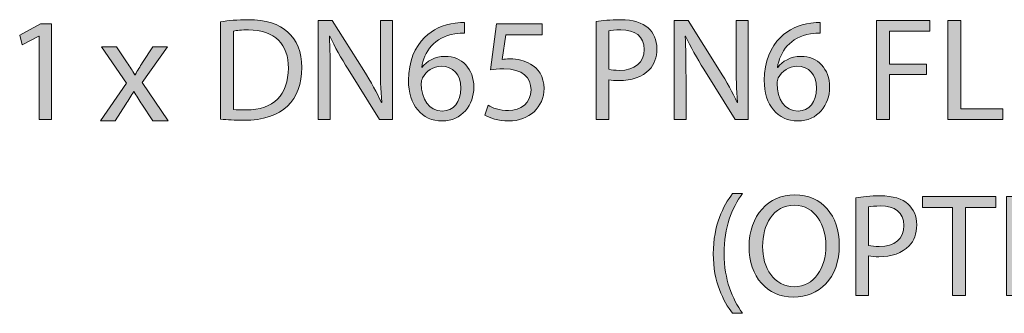
# Model space of a CAD drawing. Units: inches. Extents: x 15 to 293, y -186 to -24.
# Drawn here: x 17 to 38, y -57 to -51 of the extents above; entities that cross this region are included whole.
import ezdxf

# ---------------------------------------------------------------- set-up
doc = ezdxf.new("R2010")
doc.units = ezdxf.units.IN
doc.header["$MEASUREMENT"] = 0
doc.layers.add('Layer 1', color=7, linetype='Continuous')

# ---------------------------------------------------------------- blocks, each defined once
blk = doc.blocks.new('block 730')
at = {"layer": 'Layer 1', "true_color": 0x0078c1}
h = blk.add_hatch(color=144, dxfattribs=at)
h.dxf.hatch_style = 2
edge = h.paths.add_edge_path()
edge.add_spline(control_points=[(19.125, -51.707), (19.125, -51.707), (19.35, -52.045), (19.35, -52.045), (19.412, -52.133), (19.461, -52.211), (19.513, -52.299), (19.513, -52.299), (19.52, -52.299), (19.52, -52.299), (19.571, -52.208), (19.624, -52.126), (19.679, -52.042), (19.679, -52.042), (19.897, -51.707), (19.897, -51.707), (19.897, -51.707), (20.209, -51.707), (20.209, -51.707), (20.209, -51.707), (19.672, -52.468), (19.672, -52.468), (19.672, -52.468), (20.222, -53.282), (20.222, -53.282), (20.222, -53.282), (19.9, -53.282), (19.9, -53.282), (19.9, -53.282), (19.666, -52.928), (19.666, -52.928), (19.604, -52.836), (19.552, -52.748), (19.496, -52.654), (19.496, -52.654), (19.49, -52.654), (19.49, -52.654), (19.438, -52.748), (19.386, -52.833), (19.324, -52.928), (19.324, -52.928), (19.096, -53.282), (19.096, -53.282), (19.096, -53.282), (18.781, -53.282), (18.781, -53.282), (18.781, -53.282), (19.34, -52.478), (19.34, -52.478), (19.34, -52.478), (18.806, -51.707), (18.806, -51.707), (18.806, -51.707), (19.125, -51.707), (19.125, -51.707)], knot_values=[0, 0, 0, 0, 1, 1, 1, 2, 2, 2, 3, 3, 3, 4, 4, 4, 5, 5, 5, 6, 6, 6, 7, 7, 7, 8, 8, 8, 9, 9, 9, 10, 10, 10, 11, 11, 11, 12, 12, 12, 13, 13, 13, 14, 14, 14, 15, 15, 15, 16, 16, 16, 17, 17, 17, 18, 18, 18, 18], degree=3, periodic=1)
at = {"layer": 'Layer 1', "lineweight": 0}
blk.add_open_spline([(19.125, -51.707), (19.125, -51.707), (19.35, -52.045), (19.35, -52.045), (19.412, -52.133), (19.461, -52.211), (19.513, -52.299), (19.513, -52.299), (19.52, -52.299), (19.52, -52.299), (19.571, -52.208), (19.624, -52.126), (19.679, -52.042), (19.679, -52.042), (19.897, -51.707), (19.897, -51.707), (19.897, -51.707), (20.209, -51.707), (20.209, -51.707), (20.209, -51.707), (19.672, -52.468), (19.672, -52.468), (19.672, -52.468), (20.222, -53.282), (20.222, -53.282), (20.222, -53.282), (19.9, -53.282), (19.9, -53.282), (19.9, -53.282), (19.666, -52.928), (19.666, -52.928), (19.604, -52.836), (19.552, -52.748), (19.496, -52.654), (19.496, -52.654), (19.49, -52.654), (19.49, -52.654), (19.438, -52.748), (19.386, -52.833), (19.324, -52.928), (19.324, -52.928), (19.096, -53.282), (19.096, -53.282), (19.096, -53.282), (18.781, -53.282), (18.781, -53.282), (18.781, -53.282), (19.34, -52.478), (19.34, -52.478), (19.34, -52.478), (18.806, -51.707), (18.806, -51.707), (18.806, -51.707), (19.125, -51.707), (19.125, -51.707)], degree=3, knots=[0, 0, 0, 0, 1, 1, 1, 2, 2, 2, 3, 3, 3, 4, 4, 4, 5, 5, 5, 6, 6, 6, 7, 7, 7, 8, 8, 8, 9, 9, 9, 10, 10, 10, 11, 11, 11, 12, 12, 12, 13, 13, 13, 14, 14, 14, 15, 15, 15, 16, 16, 16, 17, 17, 17, 18, 18, 18, 18], dxfattribs=at)
blk = doc.blocks.new('block 729')
at = {"layer": 'Layer 1'}
blk.add_blockref('block 730', (0, 0), dxfattribs=at)
blk = doc.blocks.new('block 728')
at = {"layer": 'Layer 1'}
blk.add_blockref('block 729', (0, 0), dxfattribs=at)
blk = doc.blocks.new('block 733')
at = {"layer": 'Layer 1', "true_color": 0x0078c1}
h = blk.add_hatch(color=144, dxfattribs=at)
h.dxf.hatch_style = 2
h.paths.add_polyline_path([(17.478, -51.479), (17.472, -51.479), (17.12, -51.669), (17.067, -51.46), (17.509, -51.223), (17.743, -51.223), (17.743, -53.248), (17.478, -53.248)])
at = {"layer": 'Layer 1', "lineweight": 0}
blk.add_lwpolyline([(17.478, -51.479), (17.472, -51.479), (17.12, -51.669), (17.067, -51.46), (17.509, -51.223), (17.743, -51.223), (17.743, -53.248), (17.478, -53.248), (17.478, -51.479)], dxfattribs=at)
blk = doc.blocks.new('block 734')
at = {"layer": 'Layer 1', "true_color": 0x0078c1}
h = blk.add_hatch(color=144, dxfattribs=at)
h.dxf.hatch_style = 2
edge = h.paths.add_edge_path()
edge.add_spline(control_points=[(32.429, -54.823), (32.202, -55.132), (32.04, -55.534), (32.04, -56.101), (32.04, -56.655), (32.211, -57.05), (32.429, -57.362), (32.429, -57.362), (32.217, -57.362), (32.217, -57.362), (32.021, -57.104), (31.809, -56.705), (31.809, -56.098), (31.812, -55.487), (32.021, -55.085), (32.217, -54.823), (32.217, -54.823), (32.429, -54.823), (32.429, -54.823)], knot_values=[0, 0, 0, 0, 1, 1, 1, 2, 2, 2, 3, 3, 3, 4, 4, 4, 5, 5, 5, 6, 6, 6, 6], degree=3, periodic=1)
h = blk.add_hatch(color=144, dxfattribs=at)
h.dxf.hatch_style = 2
edge = h.paths.add_edge_path()
edge.add_spline(control_points=[(59.416, -57.362), (59.634, -57.054), (59.805, -56.652), (59.805, -56.091), (59.805, -55.53), (59.637, -55.135), (59.416, -54.823), (59.416, -54.823), (59.628, -54.823), (59.628, -54.823), (59.823, -55.079), (60.036, -55.481), (60.036, -56.091), (60.033, -56.701), (59.823, -57.1), (59.628, -57.362), (59.628, -57.362), (59.416, -57.362), (59.416, -57.362)], knot_values=[0, 0, 0, 0, 1, 1, 1, 2, 2, 2, 3, 3, 3, 4, 4, 4, 5, 5, 5, 6, 6, 6, 6], degree=3, periodic=1)
h = blk.add_hatch(color=144, dxfattribs=at)
h.dxf.hatch_style = 2
edge = h.paths.add_edge_path()
edge.add_spline(control_points=[(34.487, -55.914), (34.487, -56.633), (34.049, -57.019), (33.513, -57.019), (32.955, -57.019), (32.569, -56.586), (32.569, -55.951), (32.569, -55.284), (32.98, -54.849), (33.541, -54.849), (34.117, -54.849), (34.487, -55.287), (34.487, -55.914)], knot_values=[0, 0, 0, 0, 1, 1, 1, 2, 2, 2, 3, 3, 3, 4, 4, 4, 4], degree=3, periodic=1)
edge = h.paths.add_edge_path()
edge.add_spline(control_points=[(32.856, -55.945), (32.856, -56.397), (33.099, -56.798), (33.528, -56.798), (33.958, -56.798), (34.202, -56.402), (34.202, -55.926), (34.202, -55.506), (33.983, -55.07), (33.531, -55.07), (33.08, -55.07), (32.856, -55.487), (32.856, -55.945)], knot_values=[0, 0, 0, 0, 1, 1, 1, 2, 2, 2, 3, 3, 3, 4, 4, 4, 4], degree=3, periodic=1)
h = blk.add_hatch(color=144, dxfattribs=at)
h.dxf.hatch_style = 2
edge = h.paths.add_edge_path()
edge.add_spline(control_points=[(34.84, -54.911), (34.97, -54.889), (35.142, -54.87), (35.36, -54.87), (35.627, -54.87), (35.824, -54.933), (35.949, -55.044), (36.061, -55.144), (36.132, -55.297), (36.132, -55.484), (36.132, -55.673), (36.076, -55.824), (35.97, -55.933), (35.824, -56.085), (35.593, -56.163), (35.329, -56.163), (35.247, -56.163), (35.173, -56.16), (35.111, -56.144), (35.111, -56.144), (35.111, -56.985), (35.111, -56.985), (35.111, -56.985), (34.84, -56.985), (34.84, -56.985), (34.84, -56.985), (34.84, -54.911), (34.84, -54.911)], knot_values=[0, 0, 0, 0, 1, 1, 1, 2, 2, 2, 3, 3, 3, 4, 4, 4, 5, 5, 5, 6, 6, 6, 7, 7, 7, 8, 8, 8, 9, 9, 9, 9], degree=3, periodic=1)
edge = h.paths.add_edge_path()
edge.add_spline(control_points=[(35.111, -55.923), (35.17, -55.938), (35.244, -55.945), (35.335, -55.945), (35.662, -55.945), (35.861, -55.783), (35.861, -55.499), (35.861, -55.219), (35.662, -55.085), (35.366, -55.085), (35.247, -55.085), (35.157, -55.095), (35.111, -55.107), (35.111, -55.107), (35.111, -55.923), (35.111, -55.923)], knot_values=[0, 0, 0, 0, 1, 1, 1, 2, 2, 2, 3, 3, 3, 4, 4, 4, 5, 5, 5, 5], degree=3, periodic=1)
h = blk.add_hatch(color=144, dxfattribs=at)
h.dxf.hatch_style = 2
h.paths.add_polyline_path([(36.895, -55.116), (36.257, -55.116), (36.257, -54.886), (37.811, -54.886), (37.811, -55.116), (37.169, -55.116), (37.169, -56.985), (36.895, -56.985)])
h = blk.add_hatch(color=144, dxfattribs=at)
h.dxf.hatch_style = 2
h.paths.add_polyline_path([(38.315, -54.886), (38.315, -56.985), (38.041, -56.985), (38.041, -54.886)])
h = blk.add_hatch(color=144, dxfattribs=at)
h.dxf.hatch_style = 2
edge = h.paths.add_edge_path()
edge.add_spline(control_points=[(40.583, -55.914), (40.583, -56.633), (40.144, -57.019), (39.608, -57.019), (39.051, -57.019), (38.664, -56.586), (38.664, -55.951), (38.664, -55.284), (39.075, -54.849), (39.636, -54.849), (40.212, -54.849), (40.583, -55.287), (40.583, -55.914)], knot_values=[0, 0, 0, 0, 1, 1, 1, 2, 2, 2, 3, 3, 3, 4, 4, 4, 4], degree=3, periodic=1)
edge = h.paths.add_edge_path()
edge.add_spline(control_points=[(38.951, -55.945), (38.951, -56.397), (39.193, -56.798), (39.624, -56.798), (40.053, -56.798), (40.296, -56.402), (40.296, -55.926), (40.296, -55.506), (40.078, -55.07), (39.627, -55.07), (39.175, -55.07), (38.951, -55.487), (38.951, -55.945)], knot_values=[0, 0, 0, 0, 1, 1, 1, 2, 2, 2, 3, 3, 3, 4, 4, 4, 4], degree=3, periodic=1)
h = blk.add_hatch(color=144, dxfattribs=at)
h.dxf.hatch_style = 2
edge = h.paths.add_edge_path()
edge.add_spline(control_points=[(40.934, -56.985), (40.934, -56.985), (40.934, -54.886), (40.934, -54.886), (40.934, -54.886), (41.233, -54.886), (41.233, -54.886), (41.233, -54.886), (41.903, -55.948), (41.903, -55.948), (42.056, -56.194), (42.18, -56.415), (42.277, -56.63), (42.277, -56.63), (42.286, -56.627), (42.286, -56.627), (42.262, -56.347), (42.255, -56.091), (42.255, -55.764), (42.255, -55.764), (42.255, -54.886), (42.255, -54.886), (42.255, -54.886), (42.511, -54.886), (42.511, -54.886), (42.511, -54.886), (42.511, -56.985), (42.511, -56.985), (42.511, -56.985), (42.237, -56.985), (42.237, -56.985), (42.237, -56.985), (41.57, -55.92), (41.57, -55.92), (41.424, -55.687), (41.283, -55.447), (41.181, -55.219), (41.181, -55.219), (41.171, -55.222), (41.171, -55.222), (41.187, -55.487), (41.19, -55.739), (41.19, -56.088), (41.19, -56.088), (41.19, -56.985), (41.19, -56.985), (41.19, -56.985), (40.934, -56.985), (40.934, -56.985)], knot_values=[0, 0, 0, 0, 1, 1, 1, 2, 2, 2, 3, 3, 3, 4, 4, 4, 5, 5, 5, 6, 6, 6, 7, 7, 7, 8, 8, 8, 9, 9, 9, 10, 10, 10, 11, 11, 11, 12, 12, 12, 13, 13, 13, 14, 14, 14, 15, 15, 15, 16, 16, 16, 16], degree=3, periodic=1)
h = blk.add_hatch(color=144, dxfattribs=at)
h.dxf.hatch_style = 2
h.paths.add_polyline_path([(43.323, -56.325), (43.105, -56.985), (42.825, -56.985), (43.542, -54.886), (43.865, -54.886), (44.582, -56.985), (44.292, -56.985), (44.068, -56.325)])
edge = h.paths.add_edge_path()
edge.add_spline(control_points=[(44.015, -56.113), (44.015, -56.113), (43.806, -55.509), (43.806, -55.509), (43.76, -55.372), (43.728, -55.247), (43.697, -55.126), (43.697, -55.126), (43.691, -55.126), (43.691, -55.126), (43.66, -55.247), (43.628, -55.378), (43.585, -55.506), (43.585, -55.506), (43.38, -56.113), (43.38, -56.113), (43.38, -56.113), (44.015, -56.113), (44.015, -56.113)], knot_values=[0, 0, 0, 0, 1, 1, 1, 2, 2, 2, 3, 3, 3, 4, 4, 4, 5, 5, 5, 6, 6, 6, 6], degree=3, periodic=1)
h = blk.add_hatch(color=144, dxfattribs=at)
h.dxf.hatch_style = 2
h.paths.add_polyline_path([(44.887, -54.886), (45.161, -54.886), (45.161, -56.758), (46.058, -56.758), (46.058, -56.985), (44.887, -56.985)])
h = blk.add_hatch(color=144, dxfattribs=at)
h.dxf.hatch_style = 2
edge = h.paths.add_edge_path()
edge.add_spline(control_points=[(47.02, -54.911), (47.151, -54.889), (47.323, -54.87), (47.54, -54.87), (47.808, -54.87), (48.005, -54.933), (48.129, -55.044), (48.241, -55.144), (48.313, -55.297), (48.313, -55.484), (48.313, -55.673), (48.256, -55.824), (48.151, -55.933), (48.005, -56.085), (47.774, -56.163), (47.509, -56.163), (47.428, -56.163), (47.354, -56.16), (47.291, -56.144), (47.291, -56.144), (47.291, -56.985), (47.291, -56.985), (47.291, -56.985), (47.02, -56.985), (47.02, -56.985), (47.02, -56.985), (47.02, -54.911), (47.02, -54.911)], knot_values=[0, 0, 0, 0, 1, 1, 1, 2, 2, 2, 3, 3, 3, 4, 4, 4, 5, 5, 5, 6, 6, 6, 7, 7, 7, 8, 8, 8, 9, 9, 9, 9], degree=3, periodic=1)
edge = h.paths.add_edge_path()
edge.add_spline(control_points=[(47.291, -55.923), (47.35, -55.938), (47.425, -55.945), (47.515, -55.945), (47.842, -55.945), (48.042, -55.783), (48.042, -55.499), (48.042, -55.219), (47.842, -55.085), (47.547, -55.085), (47.428, -55.085), (47.338, -55.095), (47.291, -55.107), (47.291, -55.107), (47.291, -55.923), (47.291, -55.923)], knot_values=[0, 0, 0, 0, 1, 1, 1, 2, 2, 2, 3, 3, 3, 4, 4, 4, 5, 5, 5, 5], degree=3, periodic=1)
h = blk.add_hatch(color=144, dxfattribs=at)
h.dxf.hatch_style = 2
edge = h.paths.add_edge_path()
edge.add_spline(control_points=[(50.471, -55.914), (50.471, -56.633), (50.032, -57.019), (49.496, -57.019), (48.939, -57.019), (48.552, -56.586), (48.552, -55.951), (48.552, -55.284), (48.964, -54.849), (49.524, -54.849), (50.101, -54.849), (50.471, -55.287), (50.471, -55.914)], knot_values=[0, 0, 0, 0, 1, 1, 1, 2, 2, 2, 3, 3, 3, 4, 4, 4, 4], degree=3, periodic=1)
edge = h.paths.add_edge_path()
edge.add_spline(control_points=[(48.839, -55.945), (48.839, -56.397), (49.082, -56.798), (49.512, -56.798), (49.942, -56.798), (50.185, -56.402), (50.185, -55.926), (50.185, -55.506), (49.966, -55.07), (49.515, -55.07), (49.063, -55.07), (48.839, -55.487), (48.839, -55.945)], knot_values=[0, 0, 0, 0, 1, 1, 1, 2, 2, 2, 3, 3, 3, 4, 4, 4, 4], degree=3, periodic=1)
h = blk.add_hatch(color=144, dxfattribs=at)
h.dxf.hatch_style = 2
edge = h.paths.add_edge_path()
edge.add_spline(control_points=[(50.789, -56.655), (50.91, -56.733), (51.085, -56.792), (51.272, -56.792), (51.549, -56.792), (51.711, -56.645), (51.711, -56.433), (51.711, -56.241), (51.598, -56.125), (51.315, -56.019), (50.972, -55.895), (50.76, -55.715), (50.76, -55.422), (50.76, -55.095), (51.032, -54.851), (51.439, -54.851), (51.652, -54.851), (51.81, -54.901), (51.9, -54.954), (51.9, -54.954), (51.826, -55.175), (51.826, -55.175), (51.76, -55.135), (51.62, -55.076), (51.43, -55.076), (51.144, -55.076), (51.035, -55.247), (51.035, -55.391), (51.035, -55.586), (51.162, -55.683), (51.452, -55.795), (51.807, -55.933), (51.985, -56.103), (51.985, -56.412), (51.985, -56.736), (51.748, -57.019), (51.253, -57.019), (51.05, -57.019), (50.829, -56.957), (50.717, -56.882), (50.717, -56.882), (50.789, -56.655), (50.789, -56.655)], knot_values=[0, 0, 0, 0, 1, 1, 1, 2, 2, 2, 3, 3, 3, 4, 4, 4, 5, 5, 5, 6, 6, 6, 7, 7, 7, 8, 8, 8, 9, 9, 9, 10, 10, 10, 11, 11, 11, 12, 12, 12, 13, 13, 13, 14, 14, 14, 14], degree=3, periodic=1)
h = blk.add_hatch(color=144, dxfattribs=at)
h.dxf.hatch_style = 2
h.paths.add_polyline_path([(52.629, -54.886), (52.629, -56.985), (52.355, -56.985), (52.355, -54.886)])
h = blk.add_hatch(color=144, dxfattribs=at)
h.dxf.hatch_style = 2
h.paths.add_polyline_path([(53.501, -55.116), (52.863, -55.116), (52.863, -54.886), (54.417, -54.886), (54.417, -55.116), (53.776, -55.116), (53.776, -56.985), (53.501, -56.985)])
h = blk.add_hatch(color=144, dxfattribs=at)
h.dxf.hatch_style = 2
h.paths.add_polyline_path([(54.922, -54.886), (54.922, -56.985), (54.648, -56.985), (54.648, -54.886)])
h = blk.add_hatch(color=144, dxfattribs=at)
h.dxf.hatch_style = 2
edge = h.paths.add_edge_path()
edge.add_spline(control_points=[(57.189, -55.914), (57.189, -56.633), (56.75, -57.019), (56.214, -57.019), (55.657, -57.019), (55.27, -56.586), (55.27, -55.951), (55.27, -55.284), (55.682, -54.849), (56.242, -54.849), (56.818, -54.849), (57.189, -55.287), (57.189, -55.914)], knot_values=[0, 0, 0, 0, 1, 1, 1, 2, 2, 2, 3, 3, 3, 4, 4, 4, 4], degree=3, periodic=1)
edge = h.paths.add_edge_path()
edge.add_spline(control_points=[(55.557, -55.945), (55.557, -56.397), (55.8, -56.798), (56.23, -56.798), (56.66, -56.798), (56.903, -56.402), (56.903, -55.926), (56.903, -55.506), (56.684, -55.07), (56.233, -55.07), (55.781, -55.07), (55.557, -55.487), (55.557, -55.945)], knot_values=[0, 0, 0, 0, 1, 1, 1, 2, 2, 2, 3, 3, 3, 4, 4, 4, 4], degree=3, periodic=1)
h = blk.add_hatch(color=144, dxfattribs=at)
h.dxf.hatch_style = 2
edge = h.paths.add_edge_path()
edge.add_spline(control_points=[(57.541, -56.985), (57.541, -56.985), (57.541, -54.886), (57.541, -54.886), (57.541, -54.886), (57.84, -54.886), (57.84, -54.886), (57.84, -54.886), (58.509, -55.948), (58.509, -55.948), (58.662, -56.194), (58.787, -56.415), (58.883, -56.63), (58.883, -56.63), (58.893, -56.627), (58.893, -56.627), (58.868, -56.347), (58.862, -56.091), (58.862, -55.764), (58.862, -55.764), (58.862, -54.886), (58.862, -54.886), (58.862, -54.886), (59.117, -54.886), (59.117, -54.886), (59.117, -54.886), (59.117, -56.985), (59.117, -56.985), (59.117, -56.985), (58.843, -56.985), (58.843, -56.985), (58.843, -56.985), (58.176, -55.92), (58.176, -55.92), (58.03, -55.687), (57.889, -55.447), (57.787, -55.219), (57.787, -55.219), (57.777, -55.222), (57.777, -55.222), (57.793, -55.487), (57.796, -55.739), (57.796, -56.088), (57.796, -56.088), (57.796, -56.985), (57.796, -56.985), (57.796, -56.985), (57.541, -56.985), (57.541, -56.985)], knot_values=[0, 0, 0, 0, 1, 1, 1, 2, 2, 2, 3, 3, 3, 4, 4, 4, 5, 5, 5, 6, 6, 6, 7, 7, 7, 8, 8, 8, 9, 9, 9, 10, 10, 10, 11, 11, 11, 12, 12, 12, 13, 13, 13, 14, 14, 14, 15, 15, 15, 16, 16, 16, 16], degree=3, periodic=1)
at = {"layer": 'Layer 1', "lineweight": 0}
for points in [[(36.895, -55.116), (36.257, -55.116), (36.257, -54.886), (37.811, -54.886), (37.811, -55.116), (37.169, -55.116), (37.169, -56.985), (36.895, -56.985), (36.895, -55.116)], [(38.315, -54.886), (38.315, -56.985), (38.041, -56.985), (38.041, -54.886), (38.315, -54.886)], [(43.323, -56.325), (43.105, -56.985), (42.825, -56.985), (43.542, -54.886), (43.865, -54.886), (44.582, -56.985), (44.292, -56.985), (44.068, -56.325), (43.323, -56.325)], [(44.887, -54.886), (45.161, -54.886), (45.161, -56.758), (46.058, -56.758), (46.058, -56.985), (44.887, -56.985), (44.887, -54.886)], [(52.629, -54.886), (52.629, -56.985), (52.355, -56.985), (52.355, -54.886), (52.629, -54.886)], [(53.501, -55.116), (52.863, -55.116), (52.863, -54.886), (54.417, -54.886), (54.417, -55.116), (53.776, -55.116), (53.776, -56.985), (53.501, -56.985), (53.501, -55.116)], [(54.922, -54.886), (54.922, -56.985), (54.648, -56.985), (54.648, -54.886), (54.922, -54.886)]]:
    blk.add_lwpolyline(points, dxfattribs=at)
for points, knots in [([(32.429, -54.823), (32.202, -55.132), (32.04, -55.534), (32.04, -56.101), (32.04, -56.655), (32.211, -57.05), (32.429, -57.362), (32.429, -57.362), (32.217, -57.362), (32.217, -57.362), (32.021, -57.104), (31.809, -56.705), (31.809, -56.098), (31.812, -55.487), (32.021, -55.085), (32.217, -54.823), (32.217, -54.823), (32.429, -54.823), (32.429, -54.823)], [0, 0, 0, 0, 1, 1, 1, 2, 2, 2, 3, 3, 3, 4, 4, 4, 5, 5, 5, 6, 6, 6, 6]), ([(59.416, -57.362), (59.634, -57.054), (59.805, -56.652), (59.805, -56.091), (59.805, -55.53), (59.637, -55.135), (59.416, -54.823), (59.416, -54.823), (59.628, -54.823), (59.628, -54.823), (59.823, -55.079), (60.036, -55.481), (60.036, -56.091), (60.033, -56.701), (59.823, -57.1), (59.628, -57.362), (59.628, -57.362), (59.416, -57.362), (59.416, -57.362)], [0, 0, 0, 0, 1, 1, 1, 2, 2, 2, 3, 3, 3, 4, 4, 4, 5, 5, 5, 6, 6, 6, 6]), ([(34.487, -55.914), (34.487, -56.633), (34.049, -57.019), (33.513, -57.019), (32.955, -57.019), (32.569, -56.586), (32.569, -55.951), (32.569, -55.284), (32.98, -54.849), (33.541, -54.849), (34.117, -54.849), (34.487, -55.287), (34.487, -55.914)], [0, 0, 0, 0, 1, 1, 1, 2, 2, 2, 3, 3, 3, 4, 4, 4, 4]), ([(34.84, -54.911), (34.97, -54.889), (35.142, -54.87), (35.36, -54.87), (35.627, -54.87), (35.824, -54.933), (35.949, -55.044), (36.061, -55.144), (36.132, -55.297), (36.132, -55.484), (36.132, -55.673), (36.076, -55.824), (35.97, -55.933), (35.824, -56.085), (35.593, -56.163), (35.329, -56.163), (35.247, -56.163), (35.173, -56.16), (35.111, -56.144), (35.111, -56.144), (35.111, -56.985), (35.111, -56.985), (35.111, -56.985), (34.84, -56.985), (34.84, -56.985), (34.84, -56.985), (34.84, -54.911), (34.84, -54.911)], [0, 0, 0, 0, 1, 1, 1, 2, 2, 2, 3, 3, 3, 4, 4, 4, 5, 5, 5, 6, 6, 6, 7, 7, 7, 8, 8, 8, 9, 9, 9, 9]), ([(40.583, -55.914), (40.583, -56.633), (40.144, -57.019), (39.608, -57.019), (39.051, -57.019), (38.664, -56.586), (38.664, -55.951), (38.664, -55.284), (39.075, -54.849), (39.636, -54.849), (40.212, -54.849), (40.583, -55.287), (40.583, -55.914)], [0, 0, 0, 0, 1, 1, 1, 2, 2, 2, 3, 3, 3, 4, 4, 4, 4]), ([(40.934, -56.985), (40.934, -56.985), (40.934, -54.886), (40.934, -54.886), (40.934, -54.886), (41.233, -54.886), (41.233, -54.886), (41.233, -54.886), (41.903, -55.948), (41.903, -55.948), (42.056, -56.194), (42.18, -56.415), (42.277, -56.63), (42.277, -56.63), (42.286, -56.627), (42.286, -56.627), (42.262, -56.347), (42.255, -56.091), (42.255, -55.764), (42.255, -55.764), (42.255, -54.886), (42.255, -54.886), (42.255, -54.886), (42.511, -54.886), (42.511, -54.886), (42.511, -54.886), (42.511, -56.985), (42.511, -56.985), (42.511, -56.985), (42.237, -56.985), (42.237, -56.985), (42.237, -56.985), (41.57, -55.92), (41.57, -55.92), (41.424, -55.687), (41.283, -55.447), (41.181, -55.219), (41.181, -55.219), (41.171, -55.222), (41.171, -55.222), (41.187, -55.487), (41.19, -55.739), (41.19, -56.088), (41.19, -56.088), (41.19, -56.985), (41.19, -56.985), (41.19, -56.985), (40.934, -56.985), (40.934, -56.985)], [0, 0, 0, 0, 1, 1, 1, 2, 2, 2, 3, 3, 3, 4, 4, 4, 5, 5, 5, 6, 6, 6, 7, 7, 7, 8, 8, 8, 9, 9, 9, 10, 10, 10, 11, 11, 11, 12, 12, 12, 13, 13, 13, 14, 14, 14, 15, 15, 15, 16, 16, 16, 16]), ([(47.02, -54.911), (47.151, -54.889), (47.323, -54.87), (47.54, -54.87), (47.808, -54.87), (48.005, -54.933), (48.129, -55.044), (48.241, -55.144), (48.313, -55.297), (48.313, -55.484), (48.313, -55.673), (48.256, -55.824), (48.151, -55.933), (48.005, -56.085), (47.774, -56.163), (47.509, -56.163), (47.428, -56.163), (47.354, -56.16), (47.291, -56.144), (47.291, -56.144), (47.291, -56.985), (47.291, -56.985), (47.291, -56.985), (47.02, -56.985), (47.02, -56.985), (47.02, -56.985), (47.02, -54.911), (47.02, -54.911)], [0, 0, 0, 0, 1, 1, 1, 2, 2, 2, 3, 3, 3, 4, 4, 4, 5, 5, 5, 6, 6, 6, 7, 7, 7, 8, 8, 8, 9, 9, 9, 9]), ([(50.471, -55.914), (50.471, -56.633), (50.032, -57.019), (49.496, -57.019), (48.939, -57.019), (48.552, -56.586), (48.552, -55.951), (48.552, -55.284), (48.964, -54.849), (49.524, -54.849), (50.101, -54.849), (50.471, -55.287), (50.471, -55.914)], [0, 0, 0, 0, 1, 1, 1, 2, 2, 2, 3, 3, 3, 4, 4, 4, 4]), ([(50.789, -56.655), (50.91, -56.733), (51.085, -56.792), (51.272, -56.792), (51.549, -56.792), (51.711, -56.645), (51.711, -56.433), (51.711, -56.241), (51.598, -56.125), (51.315, -56.019), (50.972, -55.895), (50.76, -55.715), (50.76, -55.422), (50.76, -55.095), (51.032, -54.851), (51.439, -54.851), (51.652, -54.851), (51.81, -54.901), (51.9, -54.954), (51.9, -54.954), (51.826, -55.175), (51.826, -55.175), (51.76, -55.135), (51.62, -55.076), (51.43, -55.076), (51.144, -55.076), (51.035, -55.247), (51.035, -55.391), (51.035, -55.586), (51.162, -55.683), (51.452, -55.795), (51.807, -55.933), (51.985, -56.103), (51.985, -56.412), (51.985, -56.736), (51.748, -57.019), (51.253, -57.019), (51.05, -57.019), (50.829, -56.957), (50.717, -56.882), (50.717, -56.882), (50.789, -56.655), (50.789, -56.655)], [0, 0, 0, 0, 1, 1, 1, 2, 2, 2, 3, 3, 3, 4, 4, 4, 5, 5, 5, 6, 6, 6, 7, 7, 7, 8, 8, 8, 9, 9, 9, 10, 10, 10, 11, 11, 11, 12, 12, 12, 13, 13, 13, 14, 14, 14, 14]), ([(57.189, -55.914), (57.189, -56.633), (56.75, -57.019), (56.214, -57.019), (55.657, -57.019), (55.27, -56.586), (55.27, -55.951), (55.27, -55.284), (55.682, -54.849), (56.242, -54.849), (56.818, -54.849), (57.189, -55.287), (57.189, -55.914)], [0, 0, 0, 0, 1, 1, 1, 2, 2, 2, 3, 3, 3, 4, 4, 4, 4]), ([(57.541, -56.985), (57.541, -56.985), (57.541, -54.886), (57.541, -54.886), (57.541, -54.886), (57.84, -54.886), (57.84, -54.886), (57.84, -54.886), (58.509, -55.948), (58.509, -55.948), (58.662, -56.194), (58.787, -56.415), (58.883, -56.63), (58.883, -56.63), (58.893, -56.627), (58.893, -56.627), (58.868, -56.347), (58.862, -56.091), (58.862, -55.764), (58.862, -55.764), (58.862, -54.886), (58.862, -54.886), (58.862, -54.886), (59.117, -54.886), (59.117, -54.886), (59.117, -54.886), (59.117, -56.985), (59.117, -56.985), (59.117, -56.985), (58.843, -56.985), (58.843, -56.985), (58.843, -56.985), (58.176, -55.92), (58.176, -55.92), (58.03, -55.687), (57.889, -55.447), (57.787, -55.219), (57.787, -55.219), (57.777, -55.222), (57.777, -55.222), (57.793, -55.487), (57.796, -55.739), (57.796, -56.088), (57.796, -56.088), (57.796, -56.985), (57.796, -56.985), (57.796, -56.985), (57.541, -56.985), (57.541, -56.985)], [0, 0, 0, 0, 1, 1, 1, 2, 2, 2, 3, 3, 3, 4, 4, 4, 5, 5, 5, 6, 6, 6, 7, 7, 7, 8, 8, 8, 9, 9, 9, 10, 10, 10, 11, 11, 11, 12, 12, 12, 13, 13, 13, 14, 14, 14, 15, 15, 15, 16, 16, 16, 16]), ([(32.856, -55.945), (32.856, -56.397), (33.099, -56.798), (33.528, -56.798), (33.958, -56.798), (34.202, -56.402), (34.202, -55.926), (34.202, -55.506), (33.983, -55.07), (33.531, -55.07), (33.08, -55.07), (32.856, -55.487), (32.856, -55.945)], [0, 0, 0, 0, 1, 1, 1, 2, 2, 2, 3, 3, 3, 4, 4, 4, 4]), ([(35.111, -55.923), (35.17, -55.938), (35.244, -55.945), (35.335, -55.945), (35.662, -55.945), (35.861, -55.783), (35.861, -55.499), (35.861, -55.219), (35.662, -55.085), (35.366, -55.085), (35.247, -55.085), (35.157, -55.095), (35.111, -55.107), (35.111, -55.107), (35.111, -55.923), (35.111, -55.923)], [0, 0, 0, 0, 1, 1, 1, 2, 2, 2, 3, 3, 3, 4, 4, 4, 5, 5, 5, 5]), ([(38.951, -55.945), (38.951, -56.397), (39.193, -56.798), (39.624, -56.798), (40.053, -56.798), (40.296, -56.402), (40.296, -55.926), (40.296, -55.506), (40.078, -55.07), (39.627, -55.07), (39.175, -55.07), (38.951, -55.487), (38.951, -55.945)], [0, 0, 0, 0, 1, 1, 1, 2, 2, 2, 3, 3, 3, 4, 4, 4, 4]), ([(44.015, -56.113), (44.015, -56.113), (43.806, -55.509), (43.806, -55.509), (43.76, -55.372), (43.728, -55.247), (43.697, -55.126), (43.697, -55.126), (43.691, -55.126), (43.691, -55.126), (43.66, -55.247), (43.628, -55.378), (43.585, -55.506), (43.585, -55.506), (43.38, -56.113), (43.38, -56.113), (43.38, -56.113), (44.015, -56.113), (44.015, -56.113)], [0, 0, 0, 0, 1, 1, 1, 2, 2, 2, 3, 3, 3, 4, 4, 4, 5, 5, 5, 6, 6, 6, 6]), ([(47.291, -55.923), (47.35, -55.938), (47.425, -55.945), (47.515, -55.945), (47.842, -55.945), (48.042, -55.783), (48.042, -55.499), (48.042, -55.219), (47.842, -55.085), (47.547, -55.085), (47.428, -55.085), (47.338, -55.095), (47.291, -55.107), (47.291, -55.107), (47.291, -55.923), (47.291, -55.923)], [0, 0, 0, 0, 1, 1, 1, 2, 2, 2, 3, 3, 3, 4, 4, 4, 5, 5, 5, 5]), ([(48.839, -55.945), (48.839, -56.397), (49.082, -56.798), (49.512, -56.798), (49.942, -56.798), (50.185, -56.402), (50.185, -55.926), (50.185, -55.506), (49.966, -55.07), (49.515, -55.07), (49.063, -55.07), (48.839, -55.487), (48.839, -55.945)], [0, 0, 0, 0, 1, 1, 1, 2, 2, 2, 3, 3, 3, 4, 4, 4, 4]), ([(55.557, -55.945), (55.557, -56.397), (55.8, -56.798), (56.23, -56.798), (56.66, -56.798), (56.903, -56.402), (56.903, -55.926), (56.903, -55.506), (56.684, -55.07), (56.233, -55.07), (55.781, -55.07), (55.557, -55.487), (55.557, -55.945)], [0, 0, 0, 0, 1, 1, 1, 2, 2, 2, 3, 3, 3, 4, 4, 4, 4])]:
    blk.add_open_spline(points, degree=3, knots=knots, dxfattribs=at)
blk = doc.blocks.new('block 732')
at = {"layer": 'Layer 1', "true_color": 0x0078c1}
h = blk.add_hatch(color=144, dxfattribs=at)
h.dxf.hatch_style = 2
edge = h.paths.add_edge_path()
edge.add_spline(control_points=[(21.338, -51.179), (21.503, -51.151), (21.7, -51.133), (21.915, -51.133), (22.304, -51.133), (22.581, -51.226), (22.765, -51.394), (22.955, -51.566), (23.064, -51.809), (23.064, -52.148), (23.064, -52.491), (22.955, -52.771), (22.761, -52.965), (22.562, -53.16), (22.238, -53.267), (21.83, -53.267), (21.634, -53.267), (21.475, -53.257), (21.338, -53.242), (21.338, -53.242), (21.338, -51.179), (21.338, -51.179)], knot_values=[0, 0, 0, 0, 1, 1, 1, 2, 2, 2, 3, 3, 3, 4, 4, 4, 5, 5, 5, 6, 6, 6, 7, 7, 7, 7], degree=3, periodic=1)
edge = h.paths.add_edge_path()
edge.add_spline(control_points=[(21.609, -53.036), (21.678, -53.046), (21.777, -53.048), (21.883, -53.048), (22.465, -53.048), (22.777, -52.724), (22.777, -52.158), (22.78, -51.662), (22.5, -51.348), (21.927, -51.348), (21.786, -51.348), (21.681, -51.36), (21.609, -51.376), (21.609, -51.376), (21.609, -53.036), (21.609, -53.036)], knot_values=[0, 0, 0, 0, 1, 1, 1, 2, 2, 2, 3, 3, 3, 4, 4, 4, 5, 5, 5, 5], degree=3, periodic=1)
h = blk.add_hatch(color=144, dxfattribs=at)
h.dxf.hatch_style = 2
edge = h.paths.add_edge_path()
edge.add_spline(control_points=[(23.412, -53.248), (23.412, -53.248), (23.412, -51.148), (23.412, -51.148), (23.412, -51.148), (23.711, -51.148), (23.711, -51.148), (23.711, -51.148), (24.381, -52.21), (24.381, -52.21), (24.534, -52.457), (24.658, -52.678), (24.755, -52.893), (24.755, -52.893), (24.764, -52.89), (24.764, -52.89), (24.739, -52.609), (24.733, -52.354), (24.733, -52.027), (24.733, -52.027), (24.733, -51.148), (24.733, -51.148), (24.733, -51.148), (24.988, -51.148), (24.988, -51.148), (24.988, -51.148), (24.988, -53.248), (24.988, -53.248), (24.988, -53.248), (24.714, -53.248), (24.714, -53.248), (24.714, -53.248), (24.047, -52.183), (24.047, -52.183), (23.901, -51.949), (23.761, -51.709), (23.658, -51.482), (23.658, -51.482), (23.649, -51.485), (23.649, -51.485), (23.665, -51.75), (23.668, -52.002), (23.668, -52.351), (23.668, -52.351), (23.668, -53.248), (23.668, -53.248), (23.668, -53.248), (23.412, -53.248), (23.412, -53.248)], knot_values=[0, 0, 0, 0, 1, 1, 1, 2, 2, 2, 3, 3, 3, 4, 4, 4, 5, 5, 5, 6, 6, 6, 7, 7, 7, 8, 8, 8, 9, 9, 9, 10, 10, 10, 11, 11, 11, 12, 12, 12, 13, 13, 13, 14, 14, 14, 15, 15, 15, 16, 16, 16, 16], degree=3, periodic=1)
h = blk.add_hatch(color=144, dxfattribs=at)
h.dxf.hatch_style = 2
edge = h.paths.add_edge_path()
edge.add_spline(control_points=[(26.52, -51.416), (26.465, -51.413), (26.393, -51.419), (26.315, -51.432), (25.882, -51.5), (25.658, -51.812), (25.611, -52.148), (25.611, -52.148), (25.617, -52.148), (25.617, -52.148), (25.714, -52.018), (25.885, -51.911), (26.109, -51.911), (26.468, -51.911), (26.72, -52.173), (26.72, -52.565), (26.72, -52.939), (26.468, -53.282), (26.044, -53.282), (25.614, -53.282), (25.331, -52.945), (25.331, -52.419), (25.331, -52.02), (25.471, -51.706), (25.673, -51.507), (25.841, -51.342), (26.066, -51.239), (26.322, -51.208), (26.402, -51.195), (26.471, -51.192), (26.52, -51.192), (26.52, -51.192), (26.52, -51.416), (26.52, -51.416)], knot_values=[0, 0, 0, 0, 1, 1, 1, 2, 2, 2, 3, 3, 3, 4, 4, 4, 5, 5, 5, 6, 6, 6, 7, 7, 7, 8, 8, 8, 9, 9, 9, 10, 10, 10, 11, 11, 11, 11], degree=3, periodic=1)
edge = h.paths.add_edge_path()
edge.add_spline(control_points=[(26.443, -52.585), (26.443, -52.295), (26.278, -52.12), (26.026, -52.12), (25.861, -52.12), (25.705, -52.22), (25.63, -52.369), (25.614, -52.4), (25.602, -52.438), (25.602, -52.488), (25.605, -52.821), (25.76, -53.07), (26.05, -53.07), (26.284, -53.07), (26.443, -52.874), (26.443, -52.585)], knot_values=[0, 0, 0, 0, 1, 1, 1, 2, 2, 2, 3, 3, 3, 4, 4, 4, 5, 5, 5, 5], degree=3, periodic=1)
h = blk.add_hatch(color=144, dxfattribs=at)
h.dxf.hatch_style = 2
edge = h.paths.add_edge_path()
edge.add_spline(control_points=[(28.171, -51.454), (28.171, -51.454), (27.399, -51.454), (27.399, -51.454), (27.399, -51.454), (27.321, -51.974), (27.321, -51.974), (27.368, -51.968), (27.412, -51.964), (27.486, -51.964), (27.645, -51.964), (27.798, -51.995), (27.922, -52.073), (28.081, -52.161), (28.212, -52.338), (28.212, -52.591), (28.212, -52.986), (27.897, -53.282), (27.458, -53.282), (27.237, -53.282), (27.053, -53.22), (26.953, -53.158), (26.953, -53.158), (27.022, -52.949), (27.022, -52.949), (27.106, -52.999), (27.271, -53.061), (27.458, -53.061), (27.713, -53.061), (27.938, -52.893), (27.935, -52.622), (27.935, -52.36), (27.757, -52.176), (27.355, -52.176), (27.237, -52.176), (27.147, -52.185), (27.072, -52.195), (27.072, -52.195), (27.202, -51.223), (27.202, -51.223), (27.202, -51.223), (28.171, -51.223), (28.171, -51.223), (28.171, -51.223), (28.171, -51.454), (28.171, -51.454)], knot_values=[0, 0, 0, 0, 1, 1, 1, 2, 2, 2, 3, 3, 3, 4, 4, 4, 5, 5, 5, 6, 6, 6, 7, 7, 7, 8, 8, 8, 9, 9, 9, 10, 10, 10, 11, 11, 11, 12, 12, 12, 13, 13, 13, 14, 14, 14, 15, 15, 15, 15], degree=3, periodic=1)
h = blk.add_hatch(color=144, dxfattribs=at)
h.dxf.hatch_style = 2
edge = h.paths.add_edge_path()
edge.add_spline(control_points=[(29.317, -51.173), (29.448, -51.151), (29.619, -51.133), (29.838, -51.133), (30.105, -51.133), (30.301, -51.195), (30.426, -51.307), (30.538, -51.407), (30.61, -51.559), (30.61, -51.747), (30.61, -51.937), (30.554, -52.086), (30.448, -52.195), (30.301, -52.348), (30.071, -52.426), (29.806, -52.426), (29.725, -52.426), (29.651, -52.422), (29.588, -52.407), (29.588, -52.407), (29.588, -53.248), (29.588, -53.248), (29.588, -53.248), (29.317, -53.248), (29.317, -53.248), (29.317, -53.248), (29.317, -51.173), (29.317, -51.173)], knot_values=[0, 0, 0, 0, 1, 1, 1, 2, 2, 2, 3, 3, 3, 4, 4, 4, 5, 5, 5, 6, 6, 6, 7, 7, 7, 8, 8, 8, 9, 9, 9, 9], degree=3, periodic=1)
edge = h.paths.add_edge_path()
edge.add_spline(control_points=[(29.588, -52.185), (29.647, -52.201), (29.722, -52.208), (29.812, -52.208), (30.14, -52.208), (30.339, -52.046), (30.339, -51.762), (30.339, -51.482), (30.14, -51.348), (29.843, -51.348), (29.725, -51.348), (29.635, -51.357), (29.588, -51.37), (29.588, -51.37), (29.588, -52.185), (29.588, -52.185)], knot_values=[0, 0, 0, 0, 1, 1, 1, 2, 2, 2, 3, 3, 3, 4, 4, 4, 5, 5, 5, 5], degree=3, periodic=1)
h = blk.add_hatch(color=144, dxfattribs=at)
h.dxf.hatch_style = 2
edge = h.paths.add_edge_path()
edge.add_spline(control_points=[(30.974, -53.248), (30.974, -53.248), (30.974, -51.148), (30.974, -51.148), (30.974, -51.148), (31.273, -51.148), (31.273, -51.148), (31.273, -51.148), (31.943, -52.21), (31.943, -52.21), (32.095, -52.457), (32.22, -52.678), (32.316, -52.893), (32.316, -52.893), (32.326, -52.89), (32.326, -52.89), (32.301, -52.609), (32.295, -52.354), (32.295, -52.027), (32.295, -52.027), (32.295, -51.148), (32.295, -51.148), (32.295, -51.148), (32.55, -51.148), (32.55, -51.148), (32.55, -51.148), (32.55, -53.248), (32.55, -53.248), (32.55, -53.248), (32.276, -53.248), (32.276, -53.248), (32.276, -53.248), (31.609, -52.183), (31.609, -52.183), (31.463, -51.949), (31.323, -51.709), (31.22, -51.482), (31.22, -51.482), (31.211, -51.485), (31.211, -51.485), (31.226, -51.75), (31.229, -52.002), (31.229, -52.351), (31.229, -52.351), (31.229, -53.248), (31.229, -53.248), (31.229, -53.248), (30.974, -53.248), (30.974, -53.248)], knot_values=[0, 0, 0, 0, 1, 1, 1, 2, 2, 2, 3, 3, 3, 4, 4, 4, 5, 5, 5, 6, 6, 6, 7, 7, 7, 8, 8, 8, 9, 9, 9, 10, 10, 10, 11, 11, 11, 12, 12, 12, 13, 13, 13, 14, 14, 14, 15, 15, 15, 16, 16, 16, 16], degree=3, periodic=1)
h = blk.add_hatch(color=144, dxfattribs=at)
h.dxf.hatch_style = 2
edge = h.paths.add_edge_path()
edge.add_spline(control_points=[(34.082, -51.416), (34.026, -51.413), (33.955, -51.419), (33.877, -51.432), (33.444, -51.5), (33.22, -51.812), (33.173, -52.148), (33.173, -52.148), (33.179, -52.148), (33.179, -52.148), (33.275, -52.018), (33.447, -51.911), (33.671, -51.911), (34.029, -51.911), (34.282, -52.173), (34.282, -52.565), (34.282, -52.939), (34.029, -53.282), (33.606, -53.282), (33.176, -53.282), (32.892, -52.945), (32.892, -52.419), (32.892, -52.02), (33.033, -51.706), (33.235, -51.507), (33.404, -51.342), (33.628, -51.239), (33.883, -51.208), (33.964, -51.195), (34.032, -51.192), (34.082, -51.192), (34.082, -51.192), (34.082, -51.416), (34.082, -51.416)], knot_values=[0, 0, 0, 0, 1, 1, 1, 2, 2, 2, 3, 3, 3, 4, 4, 4, 5, 5, 5, 6, 6, 6, 7, 7, 7, 8, 8, 8, 9, 9, 9, 10, 10, 10, 11, 11, 11, 11], degree=3, periodic=1)
edge = h.paths.add_edge_path()
edge.add_spline(control_points=[(34.004, -52.585), (34.004, -52.295), (33.839, -52.12), (33.587, -52.12), (33.422, -52.12), (33.267, -52.22), (33.191, -52.369), (33.176, -52.4), (33.164, -52.438), (33.164, -52.488), (33.167, -52.821), (33.323, -53.07), (33.612, -53.07), (33.846, -53.07), (34.004, -52.874), (34.004, -52.585)], knot_values=[0, 0, 0, 0, 1, 1, 1, 2, 2, 2, 3, 3, 3, 4, 4, 4, 5, 5, 5, 5], degree=3, periodic=1)
h = blk.add_hatch(color=144, dxfattribs=at)
h.dxf.hatch_style = 2
h.paths.add_polyline_path([(35.278, -51.148), (36.409, -51.148), (36.409, -51.376), (35.552, -51.376), (35.552, -52.073), (36.344, -52.073), (36.344, -52.298), (35.552, -52.298), (35.552, -53.248), (35.278, -53.248)])
h = blk.add_hatch(color=144, dxfattribs=at)
h.dxf.hatch_style = 2
h.paths.add_polyline_path([(36.795, -51.148), (37.069, -51.148), (37.069, -53.021), (37.966, -53.021), (37.966, -53.248), (36.795, -53.248)])
at = {"layer": 'Layer 1', "lineweight": 0}
for points in [[(35.278, -51.148), (36.409, -51.148), (36.409, -51.376), (35.552, -51.376), (35.552, -52.073), (36.344, -52.073), (36.344, -52.298), (35.552, -52.298), (35.552, -53.248), (35.278, -53.248), (35.278, -51.148)], [(36.795, -51.148), (37.069, -51.148), (37.069, -53.021), (37.966, -53.021), (37.966, -53.248), (36.795, -53.248), (36.795, -51.148)]]:
    blk.add_lwpolyline(points, dxfattribs=at)
for points, knots in [([(21.338, -51.179), (21.503, -51.151), (21.7, -51.133), (21.915, -51.133), (22.304, -51.133), (22.581, -51.226), (22.765, -51.394), (22.955, -51.566), (23.064, -51.809), (23.064, -52.148), (23.064, -52.491), (22.955, -52.771), (22.761, -52.965), (22.562, -53.16), (22.238, -53.267), (21.83, -53.267), (21.634, -53.267), (21.475, -53.257), (21.338, -53.242), (21.338, -53.242), (21.338, -51.179), (21.338, -51.179)], [0, 0, 0, 0, 1, 1, 1, 2, 2, 2, 3, 3, 3, 4, 4, 4, 5, 5, 5, 6, 6, 6, 7, 7, 7, 7]), ([(23.412, -53.248), (23.412, -53.248), (23.412, -51.148), (23.412, -51.148), (23.412, -51.148), (23.711, -51.148), (23.711, -51.148), (23.711, -51.148), (24.381, -52.21), (24.381, -52.21), (24.534, -52.457), (24.658, -52.678), (24.755, -52.893), (24.755, -52.893), (24.764, -52.89), (24.764, -52.89), (24.739, -52.609), (24.733, -52.354), (24.733, -52.027), (24.733, -52.027), (24.733, -51.148), (24.733, -51.148), (24.733, -51.148), (24.988, -51.148), (24.988, -51.148), (24.988, -51.148), (24.988, -53.248), (24.988, -53.248), (24.988, -53.248), (24.714, -53.248), (24.714, -53.248), (24.714, -53.248), (24.047, -52.183), (24.047, -52.183), (23.901, -51.949), (23.761, -51.709), (23.658, -51.482), (23.658, -51.482), (23.649, -51.485), (23.649, -51.485), (23.665, -51.75), (23.668, -52.002), (23.668, -52.351), (23.668, -52.351), (23.668, -53.248), (23.668, -53.248), (23.668, -53.248), (23.412, -53.248), (23.412, -53.248)], [0, 0, 0, 0, 1, 1, 1, 2, 2, 2, 3, 3, 3, 4, 4, 4, 5, 5, 5, 6, 6, 6, 7, 7, 7, 8, 8, 8, 9, 9, 9, 10, 10, 10, 11, 11, 11, 12, 12, 12, 13, 13, 13, 14, 14, 14, 15, 15, 15, 16, 16, 16, 16]), ([(26.52, -51.416), (26.465, -51.413), (26.393, -51.419), (26.315, -51.432), (25.882, -51.5), (25.658, -51.812), (25.611, -52.148), (25.611, -52.148), (25.617, -52.148), (25.617, -52.148), (25.714, -52.018), (25.885, -51.911), (26.109, -51.911), (26.468, -51.911), (26.72, -52.173), (26.72, -52.565), (26.72, -52.939), (26.468, -53.282), (26.044, -53.282), (25.614, -53.282), (25.331, -52.945), (25.331, -52.419), (25.331, -52.02), (25.471, -51.706), (25.673, -51.507), (25.841, -51.342), (26.066, -51.239), (26.322, -51.208), (26.402, -51.195), (26.471, -51.192), (26.52, -51.192), (26.52, -51.192), (26.52, -51.416), (26.52, -51.416)], [0, 0, 0, 0, 1, 1, 1, 2, 2, 2, 3, 3, 3, 4, 4, 4, 5, 5, 5, 6, 6, 6, 7, 7, 7, 8, 8, 8, 9, 9, 9, 10, 10, 10, 11, 11, 11, 11]), ([(28.171, -51.454), (28.171, -51.454), (27.399, -51.454), (27.399, -51.454), (27.399, -51.454), (27.321, -51.974), (27.321, -51.974), (27.368, -51.968), (27.412, -51.964), (27.486, -51.964), (27.645, -51.964), (27.798, -51.995), (27.922, -52.073), (28.081, -52.161), (28.212, -52.338), (28.212, -52.591), (28.212, -52.986), (27.897, -53.282), (27.458, -53.282), (27.237, -53.282), (27.053, -53.22), (26.953, -53.158), (26.953, -53.158), (27.022, -52.949), (27.022, -52.949), (27.106, -52.999), (27.271, -53.061), (27.458, -53.061), (27.713, -53.061), (27.938, -52.893), (27.935, -52.622), (27.935, -52.36), (27.757, -52.176), (27.355, -52.176), (27.237, -52.176), (27.147, -52.185), (27.072, -52.195), (27.072, -52.195), (27.202, -51.223), (27.202, -51.223), (27.202, -51.223), (28.171, -51.223), (28.171, -51.223), (28.171, -51.223), (28.171, -51.454), (28.171, -51.454)], [0, 0, 0, 0, 1, 1, 1, 2, 2, 2, 3, 3, 3, 4, 4, 4, 5, 5, 5, 6, 6, 6, 7, 7, 7, 8, 8, 8, 9, 9, 9, 10, 10, 10, 11, 11, 11, 12, 12, 12, 13, 13, 13, 14, 14, 14, 15, 15, 15, 15]), ([(29.317, -51.173), (29.448, -51.151), (29.619, -51.133), (29.838, -51.133), (30.105, -51.133), (30.301, -51.195), (30.426, -51.307), (30.538, -51.407), (30.61, -51.559), (30.61, -51.747), (30.61, -51.937), (30.554, -52.086), (30.448, -52.195), (30.301, -52.348), (30.071, -52.426), (29.806, -52.426), (29.725, -52.426), (29.651, -52.422), (29.588, -52.407), (29.588, -52.407), (29.588, -53.248), (29.588, -53.248), (29.588, -53.248), (29.317, -53.248), (29.317, -53.248), (29.317, -53.248), (29.317, -51.173), (29.317, -51.173)], [0, 0, 0, 0, 1, 1, 1, 2, 2, 2, 3, 3, 3, 4, 4, 4, 5, 5, 5, 6, 6, 6, 7, 7, 7, 8, 8, 8, 9, 9, 9, 9]), ([(30.974, -53.248), (30.974, -53.248), (30.974, -51.148), (30.974, -51.148), (30.974, -51.148), (31.273, -51.148), (31.273, -51.148), (31.273, -51.148), (31.943, -52.21), (31.943, -52.21), (32.095, -52.457), (32.22, -52.678), (32.316, -52.893), (32.316, -52.893), (32.326, -52.89), (32.326, -52.89), (32.301, -52.609), (32.295, -52.354), (32.295, -52.027), (32.295, -52.027), (32.295, -51.148), (32.295, -51.148), (32.295, -51.148), (32.55, -51.148), (32.55, -51.148), (32.55, -51.148), (32.55, -53.248), (32.55, -53.248), (32.55, -53.248), (32.276, -53.248), (32.276, -53.248), (32.276, -53.248), (31.609, -52.183), (31.609, -52.183), (31.463, -51.949), (31.323, -51.709), (31.22, -51.482), (31.22, -51.482), (31.211, -51.485), (31.211, -51.485), (31.226, -51.75), (31.229, -52.002), (31.229, -52.351), (31.229, -52.351), (31.229, -53.248), (31.229, -53.248), (31.229, -53.248), (30.974, -53.248), (30.974, -53.248)], [0, 0, 0, 0, 1, 1, 1, 2, 2, 2, 3, 3, 3, 4, 4, 4, 5, 5, 5, 6, 6, 6, 7, 7, 7, 8, 8, 8, 9, 9, 9, 10, 10, 10, 11, 11, 11, 12, 12, 12, 13, 13, 13, 14, 14, 14, 15, 15, 15, 16, 16, 16, 16]), ([(34.082, -51.416), (34.026, -51.413), (33.955, -51.419), (33.877, -51.432), (33.444, -51.5), (33.22, -51.812), (33.173, -52.148), (33.173, -52.148), (33.179, -52.148), (33.179, -52.148), (33.275, -52.018), (33.447, -51.911), (33.671, -51.911), (34.029, -51.911), (34.282, -52.173), (34.282, -52.565), (34.282, -52.939), (34.029, -53.282), (33.606, -53.282), (33.176, -53.282), (32.892, -52.945), (32.892, -52.419), (32.892, -52.02), (33.033, -51.706), (33.235, -51.507), (33.404, -51.342), (33.628, -51.239), (33.883, -51.208), (33.964, -51.195), (34.032, -51.192), (34.082, -51.192), (34.082, -51.192), (34.082, -51.416), (34.082, -51.416)], [0, 0, 0, 0, 1, 1, 1, 2, 2, 2, 3, 3, 3, 4, 4, 4, 5, 5, 5, 6, 6, 6, 7, 7, 7, 8, 8, 8, 9, 9, 9, 10, 10, 10, 11, 11, 11, 11]), ([(21.609, -53.036), (21.678, -53.046), (21.777, -53.048), (21.883, -53.048), (22.465, -53.048), (22.777, -52.724), (22.777, -52.158), (22.78, -51.662), (22.5, -51.348), (21.927, -51.348), (21.786, -51.348), (21.681, -51.36), (21.609, -51.376), (21.609, -51.376), (21.609, -53.036), (21.609, -53.036)], [0, 0, 0, 0, 1, 1, 1, 2, 2, 2, 3, 3, 3, 4, 4, 4, 5, 5, 5, 5]), ([(29.588, -52.185), (29.647, -52.201), (29.722, -52.208), (29.812, -52.208), (30.14, -52.208), (30.339, -52.046), (30.339, -51.762), (30.339, -51.482), (30.14, -51.348), (29.843, -51.348), (29.725, -51.348), (29.635, -51.357), (29.588, -51.37), (29.588, -51.37), (29.588, -52.185), (29.588, -52.185)], [0, 0, 0, 0, 1, 1, 1, 2, 2, 2, 3, 3, 3, 4, 4, 4, 5, 5, 5, 5]), ([(26.443, -52.585), (26.443, -52.295), (26.278, -52.12), (26.026, -52.12), (25.861, -52.12), (25.705, -52.22), (25.63, -52.369), (25.614, -52.4), (25.602, -52.438), (25.602, -52.488), (25.605, -52.821), (25.76, -53.07), (26.05, -53.07), (26.284, -53.07), (26.443, -52.874), (26.443, -52.585)], [0, 0, 0, 0, 1, 1, 1, 2, 2, 2, 3, 3, 3, 4, 4, 4, 5, 5, 5, 5]), ([(34.004, -52.585), (34.004, -52.295), (33.839, -52.12), (33.587, -52.12), (33.422, -52.12), (33.267, -52.22), (33.191, -52.369), (33.176, -52.4), (33.164, -52.438), (33.164, -52.488), (33.167, -52.821), (33.323, -53.07), (33.612, -53.07), (33.846, -53.07), (34.004, -52.874), (34.004, -52.585)], [0, 0, 0, 0, 1, 1, 1, 2, 2, 2, 3, 3, 3, 4, 4, 4, 5, 5, 5, 5])]:
    blk.add_open_spline(points, degree=3, knots=knots, dxfattribs=at)
at = {"layer": 'Layer 1'}
for name in ['block 733', 'block 734']:
    blk.add_blockref(name, (0, 0), dxfattribs=at)
blk = doc.blocks.new('block 731')
at = {"layer": 'Layer 1'}
blk.add_blockref('block 732', (0, 0), dxfattribs=at)
blk = doc.blocks.new('block 727')
at = {"layer": 'Layer 1'}
for name in ['block 731', 'block 728']:
    blk.add_blockref(name, (0, 0), dxfattribs=at)

msp = doc.modelspace()

# ---------------------------------------------------------------- block references
at = {"layer": 'Layer 1'}
msp.add_blockref('block 727', (0, 0), dxfattribs=at)

doc.saveas('drawing.dxf')
